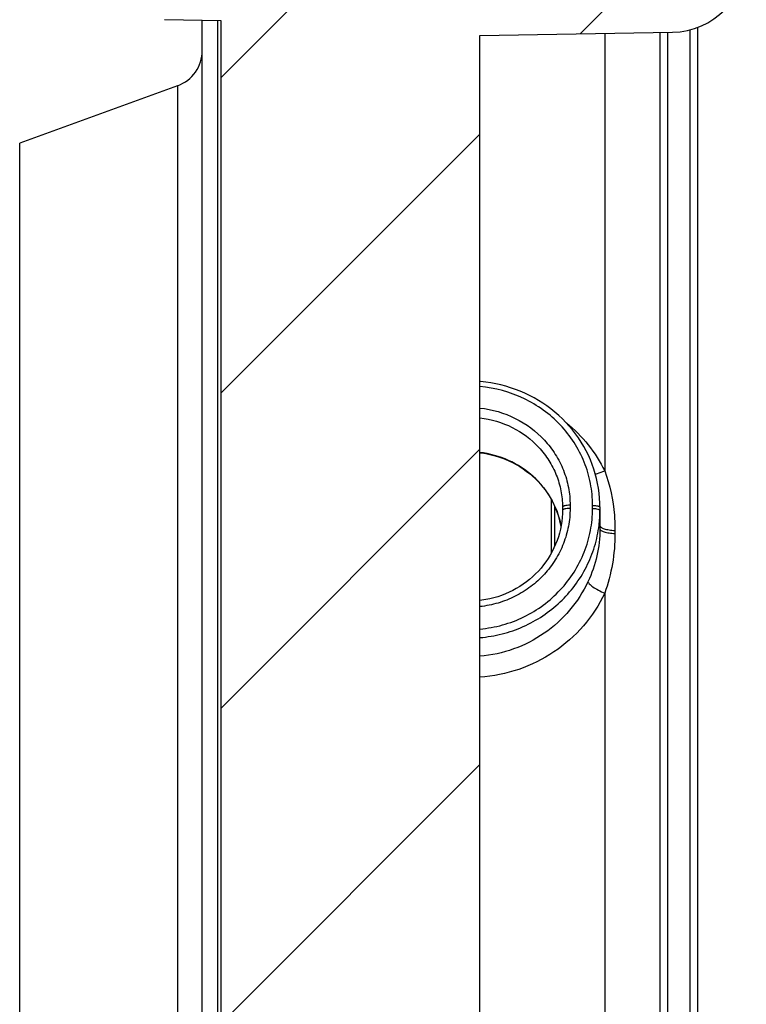
# Model space of a CAD drawing. Units: millimetres. Extents: x 0 to 1189, y 0 to 841.
# Drawn here: x 540 to 549, y 206 to 219 of the extents above; entities that cross this region are included whole.
import ezdxf

# ---------------------------------------------------------------- set-up
doc = ezdxf.new("R2010")
doc.units = ezdxf.units.MM
doc.header["$LTSCALE"] = 65.395
doc.layers.get('0').update_dxf_attribs({"linetype": 'CONTINUOUS'})
doc.layers.add('RUNDUNGEN', color=7, linetype='CONTINUOUS')

msp = doc.modelspace()

# ---------------------------------------------------------------- hatches: boundary and pattern name
at = {"linetype": 'Continuous'}
h = msp.add_hatch(dxfattribs=at)
h.set_pattern_fill('DEFAULT__14', color=2, scale=2.9725, angle=45, style=0, pattern_type=0)
h.set_pattern_definition([(45, (0, 0), (-2.1018749071, 2.1018749071), [])])
edge = h.paths.add_edge_path()
edge.add_line((546.9027068391, 104.4387158749), (546.9027068391, 116.6397074689))
edge.add_arc((546.6527068391, 104.4387158749), 0.25, -90, 0)
edge.add_line((546.1527068391, 104.1887158749), (546.6527068391, 104.1887158749))
edge.add_arc((546.1527068391, 104.6887158749), 0.5, 180, 270)
edge.add_line((545.6527068391, 108.0137158749), (545.6527068391, 104.6887158749))
edge.add_arc((545.5027068391, 108.0137158749), 0.15, 0, 90)
edge.add_line((545.5027068391, 108.1637158749), (543.5527068391, 108.1637158749))
edge.add_line((543.5527068391, 108.1637158749), (543.5527068391, 107.8955786607))
edge.add_line((543.5527068391, 107.8955786607), (543.3466761012, 107.3295138606))
edge.add_arc((543.2527068391, 107.3637158749), 0.1, 200, 340)
edge.add_line((543.158737577, 107.3295138606), (542.9527068391001, 107.8955786607))
edge.add_line((542.9527068391001, 107.8955786607), (542.9527068391001, 108.1637158749))
edge.add_line((542.9527068391001, 108.1637158749), (542.6527068391, 108.1637158749))
edge.add_arc((542.6527068391, 108.4137158749), 0.25, 180, 270)
edge.add_line((542.4027068391, 108.4137158749), (542.4027068391, 109.9866099831))
edge.add_line((545.154888473, 110.0106279084), (542.4027068391, 109.9866099831))
edge.add_arc((545.1527068391, 110.2606183892), 0.25, -89.5, 0)
edge.add_line((545.4027068391, 110.2606183892), (545.4027068391, 110.7918970437))
edge.add_line((546.6527068391, 110.8137158749), (545.4027068391, 110.7918970437))
edge.add_line((546.6527068391, 110.8137158749), (546.6527068391, 110.9137158749))
edge.add_line((546.6527068391, 110.9137158749), (545.9121201733, 111.1121554739))
edge.add_arc((546.0027068391, 111.4502295131), 0.35, 180, 255)
edge.add_line((545.6527068391, 111.4502295131), (545.6527068391, 113.1772022367))
edge.add_arc((546.0027068391, 113.1772022367), 0.35, 105, 180)
edge.add_line((546.6527068391, 113.7137158749), (545.9121201733, 113.5152762759))
edge.add_line((546.6527068391, 113.7137158749), (546.6527068391, 113.8137158749))
edge.add_line((546.6527068391, 113.8137158749), (545.4027068391, 113.835534706))
edge.add_line((545.4027068391, 113.835534706), (545.4027068391, 115.4180415591))
edge.add_arc((545.1527068391, 115.4180415591), 0.25, 0, 89)
edge.add_line((545.1570699407, 115.6680034829), (542.6483437375, 115.7117934617))
edge.add_arc((542.6527068391, 115.9617553854), 0.25, 180, 269)
edge.add_line((542.4027068391, 115.9617553854), (542.4027068391, 121.0387158749))
edge.add_line((542.4027068391, 121.0387158749), (539.8939819648999, 121.1263224779))
edge.add_arc((539.9027068391, 121.3761701847), 0.25, 180, 268.0000000000001)
edge.add_line((539.6527068391, 121.3761701847), (539.6527068391, 122.0387158749))
edge.add_line((540.3527068391, 122.0509344203), (539.6527068391, 122.0387158749))
edge.add_line((540.3527068391, 122.0509344203), (540.3527068391, 122.2387158749))
edge.add_line((545.4527068391001, 122.2832229006), (540.3527068391, 122.2387158749))
edge.add_line((545.4527068391001, 122.2832229006), (545.4527068391001, 123.8442088492))
edge.add_line((545.4527068391001, 123.8442088492), (540.3527068391, 123.8887158749))
edge.add_line((540.3527068391, 123.8887158749), (540.3527068391, 124.0764973294))
edge.add_line((540.3527068391, 124.0764973294), (539.6527068391, 124.0887158749))
edge.add_line((539.6527068391, 124.0887158749), (539.6527068391, 124.7512615651))
edge.add_arc((539.9027068391, 124.7512615651), 0.25, 92, 180)
edge.add_line((542.4027068391, 125.0887158749), (539.8939819648999, 125.0011092718))
edge.add_line((542.4027068391, 125.0887158749), (542.4027068391, 126.97126081))
edge.add_line((542.4027068391, 126.97126081), (541.6483437375, 126.9844282669))
edge.add_arc((541.6527068391, 127.2343901907), 0.25, 180, 269)
edge.add_line((541.4027068391, 127.2343901907), (541.4027068391, 127.4930415591))
edge.add_arc((541.6527068391, 127.4930415591), 0.25, 91, 180)
edge.add_line((547.9070699407, 127.8522499551), (541.6483437375, 127.7430034829))
edge.add_arc((547.9027068391, 128.1022118789), 0.25, -89, 0)
edge.add_line((548.1527068391, 128.1022118789), (548.1527068391, 130.0137158749))
edge.add_line((548.1527068391, 130.0137158749), (548.9027068391, 130.0137158749))
edge.add_line((548.4027068391, 130.4332656905), (548.9027068391, 130.0137158749))
edge.add_line((548.4027068391, 136.5191660593), (548.4027068391, 130.4332656905))
edge.add_line((548.4027068391, 136.5191660593), (548.9027068391, 136.9387158749))
edge.add_line((548.1527068391, 136.9387158749), (548.9027068391, 136.9387158749))
edge.add_line((548.1527068391, 136.9387158749), (548.1527068391, 138.0252198708))
edge.add_arc((547.9027068391, 138.0252198708), 0.25, 0, 89)
edge.add_line((547.9070699407, 138.2751817946), (541.6483437375, 138.3844282669))
edge.add_arc((541.6527068391, 138.6343901907), 0.25, 180, 269)
edge.add_line((541.4027068391, 138.6343901907), (541.4027068391, 138.8930415591))
edge.add_arc((541.6527068391, 138.8930415591), 0.25, 91, 180)
edge.add_line((542.4027068391, 139.1561709398), (541.6483437375, 139.1430034829))
edge.add_line((542.4027068391, 139.1561709398), (542.4027068391, 176.3137158749))
edge.add_arc((551.1527068391, 179.3137158749), 9.25, 180, 198.9246444161)
edge.add_arc((551.1527068391, 179.3137158749), 9.25, 161.0753555839, 180)
edge.add_line((542.4027068391, 182.3137158749), (542.4027068391, 219.47126081))
edge.add_line((542.4027068391, 219.47126081), (541.6483437375, 219.4844282669))
edge.add_arc((541.6527068391, 219.7343901907), 0.25, 180, 269)
edge.add_line((541.4027068391, 219.7343901907), (541.4027068391, 219.9930415591))
edge.add_arc((541.6527068391, 219.9930415591), 0.25, 91, 180)
edge.add_line((547.9070699407, 220.3522499551), (541.6483437375, 220.2430034829))
edge.add_arc((547.9027068391, 220.6022118789), 0.25, -89, 0)
edge.add_line((548.1527068391, 220.6022118789), (548.1527068391, 221.6887158749))
edge.add_line((548.9027068391, 221.6887158749), (548.1527068391, 221.6887158749))
edge.add_line((548.9027068391, 221.6887158749), (548.4027068391, 222.1082656905))
edge.add_line((548.4027068391, 222.1082656905), (548.4027068391, 228.1941660593))
edge.add_line((548.9027068391, 228.6137158749), (548.4027068391, 228.1941660593))
edge.add_line((548.9027068391, 228.6137158749), (548.1527068391, 228.6137158749))
edge.add_line((548.1527068391, 228.6137158749), (548.1527068391, 230.5252198708))
edge.add_arc((547.9027068391, 230.5252198708), 0.25, 0, 89)
edge.add_line((547.9070699407, 230.7751817946), (541.6483437375, 230.8844282669))
edge.add_arc((541.6527068391, 231.1343901907), 0.25, 180, 269)
edge.add_line((541.4027068391, 231.1343901907), (541.4027068391, 231.3930415591))
edge.add_arc((541.6527068391, 231.3930415591), 0.25, 91, 180)
edge.add_line((542.4027068391, 231.6561709398), (541.6483437375, 231.6430034829))
edge.add_line((542.4027068391, 231.6561709398), (542.4027068391, 233.5387158749))
edge.add_line((542.4027068391, 233.5387158749), (539.8939819648999, 233.6263224779))
edge.add_arc((539.9027068391, 233.8761701847), 0.25, 180, 268.0000000000001)
edge.add_line((539.6527068391, 233.8761701847), (539.6527068391, 234.5387158749))
edge.add_line((540.3527068391, 234.5509344203), (539.6527068391, 234.5387158749))
edge.add_line((540.3527068391, 234.5509344203), (540.3527068391, 234.7387158749))
edge.add_line((545.4527068391001, 234.7832229006), (540.3527068391, 234.7387158749))
edge.add_line((545.4527068391001, 234.7832229006), (545.4527068391001, 236.3442088492))
edge.add_line((545.4527068391001, 236.3442088492), (540.3527068391, 236.3887158749))
edge.add_line((540.3527068391, 236.3887158749), (540.3527068391, 236.5764973294))
edge.add_line((540.3527068391, 236.5764973294), (539.6527068391, 236.5887158749))
edge.add_line((539.6527068391, 236.5887158749), (539.6527068391, 237.2512615651))
edge.add_arc((539.9027068391, 237.2512615651), 0.25, 92, 180)
edge.add_line((542.4027068391, 237.5887158749), (539.8939819648999, 237.5011092718))
edge.add_line((542.4027068391, 237.5887158749), (542.4027068391, 242.6656763643))
edge.add_arc((542.6527068391, 242.6656763643), 0.25, 91, 180)
edge.add_line((545.1570699407, 242.9594282669), (542.6483437375, 242.9156382881))
edge.add_arc((545.1527068391, 243.2093901907), 0.25, -89, 0)
edge.add_line((545.4027068391, 243.2093901907), (545.4027068391, 244.7918970437))
edge.add_line((546.6527068391, 244.8137158749), (545.4027068391, 244.7918970437))
edge.add_line((546.6527068391, 244.8137158749), (546.6527068391, 244.9137158749))
edge.add_line((546.6527068391, 244.9137158749), (545.9121201733, 245.1121554739))
edge.add_arc((546.0027068391, 245.4502295131), 0.35, 180, 255)
edge.add_line((545.6527068391, 245.4502295131), (545.6527068391, 247.1772022367))
edge.add_arc((546.0027068391, 247.1772022367), 0.35, 105, 180)
edge.add_line((546.6527068391, 247.7137158749), (545.9121201733, 247.5152762759))
edge.add_line((546.6527068391, 247.7137158749), (546.6527068391, 247.8137158749))
edge.add_line((546.6527068391, 247.8137158749), (545.4027068391, 247.835534706))
edge.add_line((545.4027068391, 247.835534706), (545.4027068391, 248.3668133606))
edge.add_arc((545.1527068391, 248.3668133606), 0.25, 0, 89.5)
edge.add_line((545.154888473, 248.6168038414), (542.4027068391, 248.6408217666))
edge.add_line((542.4027068391, 248.6408217666), (542.4027068391, 250.2137158749))
edge.add_arc((542.6527068391, 250.2137158749), 0.25, 90, 180)
edge.add_line((542.9527068391001, 250.4637158749), (542.6527068391, 250.4637158749))
edge.add_line((542.9527068391001, 250.4637158749), (542.9527068391001, 250.7318530891))
edge.add_line((542.9527068391001, 250.7318530891), (543.158737577, 251.2979178892))
edge.add_arc((543.2527068391, 251.2637158749), 0.1, 20, 160)
edge.add_line((543.3466761012, 251.2979178892), (543.5527068391, 250.7318530891))
edge.add_line((543.5527068391, 250.7318530891), (543.5527068391, 250.4637158749))
edge.add_line((545.5027068391, 250.4637158749), (543.5527068391, 250.4637158749))
edge.add_arc((545.5027068391, 250.6137158749), 0.15, -90, 0)
edge.add_line((545.6527068391, 250.6137158749), (545.6527068391, 253.9387158749))
edge.add_arc((546.1527068391, 253.9387158749), 0.5, 90, 180)
edge.add_line((546.1527068391, 254.4387158749), (546.6527068391, 254.4387158749))
edge.add_arc((546.6527068391, 254.1887158749), 0.25, 0, 90)
edge.add_line((546.9027068391, 241.9877242809), (546.9027068391, 254.1887158749))
edge.add_arc((546.6527068391, 241.9877242809), 0.25, -89.5, 0)
edge.add_line((545.8527068391, 241.7307332671), (546.654888473, 241.7377338001))
edge.add_line((545.8527068391, 237.5115207053), (545.8527068391, 241.7307332671))
edge.add_line((545.8527068391, 237.5115207053), (546.1157908282, 237.4977330577))
edge.add_arc((546.1027068391, 237.248075674), 0.25, 0, 87)
edge.add_line((546.3527068391, 237.248075674), (546.3527068391, 233.8793560758))
edge.add_arc((546.1027068391, 233.8793560758), 0.25, 273, 360)
edge.add_line((545.8527068391, 233.6159110445), (546.1157908282, 233.6296986921))
edge.add_line((545.8527068391, 231.8546784983), (545.8527068391, 233.6159110445))
edge.add_line((545.8527068391, 231.8546784983), (548.4201592455, 231.8098634498))
edge.add_arc((548.4027068391, 230.8100157547), 1, 0, 89)
edge.add_line((549.4027068391, 230.8100157547), (549.4027068391, 228.6137158749))
edge.add_line((549.1527068391, 228.6137158749), (549.4027068391, 228.6137158749))
edge.add_line((549.1527068391, 221.6887158749), (549.1527068391, 228.6137158749))
edge.add_line((549.1527068391, 221.6887158749), (549.4027068391, 221.6887158749))
edge.add_line((549.4027068391, 221.6887158749), (549.4027068391, 220.3174159951))
edge.add_arc((548.4027068391, 220.3174159951), 1, -89, 0)
edge.add_line((545.8527068391, 219.2727532515), (548.4201592455, 219.3175682999))
edge.add_line((545.8527068391, 189.2953880567), (545.8527068391, 219.2727532515))
edge.add_line((544.0500889781, 189.2639232449), (545.8527068391, 189.2953880567))
edge.add_arc((544.0527068391, 189.1139460906), 0.15, 91, 180)
edge.add_line((543.9027068391, 169.5134856591), (543.9027068391, 189.1139460906))
edge.add_arc((544.0527068391, 169.5134856591), 0.15, 180, 269)
edge.add_line((544.0500889781, 169.3635085049), (545.8527068391, 169.3320436931))
edge.add_line((545.8527068391, 139.3546784983), (545.8527068391, 169.3320436931))
edge.add_line((545.8527068391, 139.3546784983), (548.4201592455, 139.3098634498))
edge.add_arc((548.4027068391, 138.3100157547), 1, 0, 89)
edge.add_line((549.4027068391, 138.3100157547), (549.4027068391, 136.9387158749))
edge.add_line((549.4027068391, 136.9387158749), (549.1527068391, 136.9387158749))
edge.add_line((549.1527068391, 136.9387158749), (549.1527068391, 130.0137158749))
edge.add_line((549.4027068391, 130.0137158749), (549.1527068391, 130.0137158749))
edge.add_line((549.4027068391, 130.0137158749), (549.4027068391, 127.8174159951))
edge.add_arc((548.4027068391, 127.8174159951), 1, -89, 0)
edge.add_line((545.8527068391, 126.7727532515), (548.4201592455, 126.8175682999))
edge.add_line((545.8527068391, 125.0115207053), (545.8527068391, 126.7727532515))
edge.add_line((545.8527068391, 125.0115207053), (546.1157908282, 124.9977330577))
edge.add_arc((546.1027068391, 124.748075674), 0.25, 0, 87)
edge.add_line((546.3527068391, 124.748075674), (546.3527068391, 121.3793560758))
edge.add_arc((546.1027068391, 121.3793560758), 0.25, 273, 360)
edge.add_line((545.8527068391, 121.1159110445), (546.1157908282, 121.1296986921))
edge.add_line((545.8527068391, 116.8966984827), (545.8527068391, 121.1159110445))
edge.add_line((545.8527068391, 116.8966984827), (546.654888473, 116.8896979496))
edge.add_arc((546.6527068391, 116.6397074689), 0.25, 0, 89.5)
edge = h.paths.add_edge_path()
edge.add_line((505.4027068391001, 104.6887158749), (505.4027068391001, 108.0137158749))
edge.add_arc((504.9027068391001, 104.6887158749), 0.5, -90, 0)
edge.add_line((504.3027068391, 104.1887158749), (504.9027068391001, 104.1887158749))
edge.add_line((504.3027068391, 104.1887158749), (504.3027068391, 105.3154232994))
edge.add_arc((504.0527068391, 105.3154232994), 0.25, 0, 89)
edge.add_line((501.0500889781, 105.6178722711), (504.0570699407, 105.5653852232))
edge.add_arc((501.0527068391, 105.7678494254), 0.15, 180, 269)
edge.add_line((500.9027068391001, 105.7678494254), (500.9027068391001, 106.1663112854))
edge.add_arc((501.0527068391, 106.1663112854), 0.15, 91, 180)
edge.add_line((503.2117610157, 106.3540205655), (501.0500889781, 106.3162884397))
edge.add_arc((503.1950475566001, 107.3115339918), 0.9576592825, -89, 89)
edge.add_line((503.2117610157, 108.2690474181), (500.6527068391001, 108.3137158749))
edge.add_line((500.6527068391001, 108.3137158749), (496.5013978588, 108.3499437995))
edge.add_arc((496.5027068391, 108.499938088), 0.15, 180, 269.5)
edge.add_line((496.3527068391001, 108.499938088), (496.3527068391001, 108.914759434))
edge.add_arc((496.5027068391, 108.914759434), 0.15, 90.4, 180)
edge.add_line((504.1527068391001, 109.1181710322), (496.5016596501, 109.0647557786))
edge.add_line((504.1527068391001, 109.1181710322), (504.1527068391001, 109.4637158749))
edge.add_arc((504.3527068391001, 109.4637158749), 0.2, 90, 180)
edge.add_line((505.4027068391001, 109.6637158749), (504.3527068391001, 109.6637158749))
edge.add_line((508.4027068391001, 109.6898964783), (505.4027068391001, 109.6637158749))
edge.add_line((508.4027068391001, 108.4137158749), (508.4027068391001, 109.6898964783))
edge.add_arc((508.1527068391001, 108.4137158749), 0.25, -90, 0)
edge.add_line((508.1527068391001, 108.1637158749), (507.8527068391001, 108.1637158749))
edge.add_line((507.8527068391001, 107.8955786607), (507.8527068391001, 108.1637158749))
edge.add_line((507.6466761012, 107.3295138606), (507.8527068391001, 107.8955786607))
edge.add_arc((507.5527068391, 107.3637158749), 0.1, 200, 340)
edge.add_line((507.2527068391, 107.8955786607), (507.458737577, 107.3295138606))
edge.add_line((507.2527068391, 108.1637158749), (507.2527068391, 107.8955786607))
edge.add_line((507.2527068391, 108.1637158749), (505.5527068391, 108.1637158749))
edge.add_arc((505.5527068391, 108.0137158749), 0.15, 90, 180)
edge = h.paths.add_edge_path()
edge.add_line((505.4027068391001, 250.6137158749), (505.4027068391001, 253.9387158749))
edge.add_arc((505.5527068391, 250.6137158749), 0.15, 180, 270)
edge.add_line((507.2527068391, 250.4637158749), (505.5527068391, 250.4637158749))
edge.add_line((507.2527068391, 250.7318530891), (507.2527068391, 250.4637158749))
edge.add_line((507.458737577, 251.2979178892), (507.2527068391, 250.7318530891))
edge.add_arc((507.5527068391, 251.2637158749), 0.1, 20, 160)
edge.add_line((507.8527068391001, 250.7318530891), (507.6466761012, 251.2979178892))
edge.add_line((507.8527068391001, 250.4637158749), (507.8527068391001, 250.7318530891))
edge.add_line((508.1527068391001, 250.4637158749), (507.8527068391001, 250.4637158749))
edge.add_arc((508.1527068391001, 250.2137158749), 0.25, 0, 90)
edge.add_line((508.4027068391001, 248.9375352715), (508.4027068391001, 250.2137158749))
edge.add_line((508.4027068391001, 248.9375352715), (505.4027068391001, 248.9637158749))
edge.add_line((505.4027068391001, 248.9637158749), (504.3527068391001, 248.9637158749))
edge.add_arc((504.3527068391001, 249.1637158749), 0.2, 180, 270)
edge.add_line((504.1527068391001, 249.1637158749), (504.1527068391001, 249.5092607175))
edge.add_line((504.1527068391001, 249.5092607175), (496.5016596501, 249.5626759712))
edge.add_arc((496.5027068391, 249.7126723158), 0.15, 180, 269.6)
edge.add_line((496.3527068391001, 249.7126723158), (496.3527068391001, 250.1274936618))
edge.add_arc((496.5027068391, 250.1274936618), 0.15, 90.5, 180)
edge.add_line((500.6527068391001, 250.3137158749), (496.5013978588, 250.2774879503))
edge.add_line((503.2117610157, 250.3583843317), (500.6527068391001, 250.3137158749))
edge.add_arc((503.1950475566001, 251.315897758), 0.9576592825, -89, 89)
edge.add_line((503.2117610157, 252.2734111843), (501.0500889781, 252.3111433101))
edge.add_arc((501.0527068391, 252.4611204644), 0.15, 180, 269)
edge.add_line((500.9027068391001, 252.4611204644), (500.9027068391001, 252.8595823244))
edge.add_arc((501.0527068391, 252.8595823244), 0.15, 91, 180)
edge.add_line((501.0500889781, 253.0095594787), (504.0570699407, 253.0620465266))
edge.add_arc((504.0527068391, 253.3120084504), 0.25, -89, 0)
edge.add_line((504.3027068391, 253.3120084504), (504.3027068391, 254.4387158749))
edge.add_line((504.3027068391, 254.4387158749), (504.9027068391001, 254.4387158749))
edge.add_arc((504.9027068391001, 253.9387158749), 0.5, 0, 90)

# ---------------------------------------------------------------- linework, layer by layer
at = {"color": 7, "linetype": 'Continuous'}
for p, q in [((542.4027068391, 219.47126081), (541.6483437375, 219.4844282669)), ((542.1527068391, 191.5489997543), (542.1527068391, 219.4756245762)), ((542.4027068391, 182.3137158749), (542.4027068391, 219.47126081)), ((545.8527068391, 219.2727532515), (548.4201592455, 219.3175682999)), ((545.8527068391, 139.3546784983), (545.8527068391, 219.2727532515)), ((541.8237169108, 218.6038989193), (539.7185048248, 217.8376643831))]:
    msp.add_line(p, q, dxfattribs=at)
for centre, radius, start in [((548.4027068391, 220.3174159951), 1, 271), ((541.6527068391, 219.0737452297), 0.5, 290)]:
    msp.add_arc(centre, radius, start, 360, dxfattribs=at)
at = {"layer": 'RUNDUNGEN', "color": 7, "linetype": 'Continuous'}
for p, q in [((542.1527068391, 191.5467285768), (542.1527068391, 219.4756245762)), ((548.7527068391, 219.3808061896), (548.7527068391, 193.130703173)), ((548.2527068391, 219.3146454073), (548.2527068391, 189.8452492378)), ((546.8009211122001, 213.0955174225), (546.8009211122001, 212.3662734917)), ((546.952705534, 212.9863917796), (546.9527055347, 212.9411198143)), ((547.4527068391001, 212.9832135965), (547.4527067037001, 212.6964010041))]:
    msp.add_line(p, q, dxfattribs=at)
at = {"layer": 'RUNDUNGEN', "color": 9, "linetype": 'Continuous'}
for p, q in [((542.3610401724, 191.1406121457), (542.3610401724, 219.4719881043)), ((547.5157961133999, 219.3017825828), (547.5157976026001, 213.4696982096)), ((548.3531877862999, 219.3163993088), (548.3531877862999, 192.2377539806)), ((548.6522258919, 219.3491489404), (548.6522258919, 192.755703173)), ((541.8237169108, 218.6038989193), (541.8237169108, 197.0235328305)), ((539.7185048248, 197.7897673666), (539.7185048248, 217.8376643831)), ((546.8500484919, 212.4642477245), (546.8500484919, 212.9988926688)), ((547.0544520797, 213.0106304905), (547.0544520797, 212.9686376386)), ((547.3544520797, 212.9673562592), (547.3544520797, 213.0092012893)), ((547.6527068391, 212.6750352631), (547.6527068391, 212.6339377357)), ((547.5158032141001, 211.8371973659), (547.5158032221, 203.7902343686))]:
    msp.add_line(p, q, dxfattribs=at)
at = {"layer": 'RUNDUNGEN', "color": 7, "linetype": 'Continuous'}
for points in [[(547.4527067968, 212.9832188157), (547.451731128, 213.039730829), (547.4481216165, 213.1056479843), (547.4418542324, 213.1713423487), (547.4329378679, 213.2367172018), (547.4213839255, 213.3016777794), (547.4072091190001, 213.3661264173), (547.3904324158, 213.4299664675), (547.3710789737, 213.4931000496), (547.3491766705, 213.5554309285), (547.3247582786, 213.6168656978), (547.2978592928, 213.677311625), (547.268520182, 213.7366784402), (547.2367838414, 213.7948772702), (547.2026983973001, 213.8518210683), (547.166314114, 213.9074247598), (547.127686811, 213.961604808), (547.0868745168, 214.0142797318), (547.0439397997, 214.0653711851), (546.998947445, 214.1148027203), (546.9519666037, 214.1625011682), (546.9030682439, 214.208395614), (546.852328311, 214.2524178659), (546.799824464, 214.2945021913), (546.7456382908, 214.3345866274), (546.6898531876, 214.3726115162), (546.632555811, 214.4085214354), (546.5738345399, 214.4422632531), (546.5137805085, 214.4737883189), (546.4524863785, 214.5030503122), (546.3900472128, 214.5300074945), (546.3265593042, 214.5546205428), (546.2621213233999, 214.5768547243), (546.1968325523001, 214.5966778942), (546.1307951492, 214.6140623059), (546.0641126558, 214.6289827772), (545.9968874993, 214.6414197835), (545.9292232844, 214.6513559341), (545.861220299, 214.6587787651), (545.8527068391, 214.6593899978)], [(545.8527068391, 213.7106645179), (545.8776140318, 213.7077440668), (545.9311500336, 213.6992320962), (545.9842678469, 213.6885362185), (546.0368676103, 213.6756739844), (546.0888515834, 213.6606656784), (546.1401213237999, 213.6435363371), (546.1905800516, 213.6243142723), (546.2401331741, 213.6030312273), (546.2886878047, 213.5797223279), (546.3361518098001, 213.5544264614), (546.3824365151, 213.5271853749), (546.427450905, 213.4980463292), (546.471108215, 213.4670598247), (546.5133227505, 213.4342800393), (546.5540126861, 213.3997649039), (546.5930979702, 213.3635754083), (546.6305032135, 213.3257757922), (546.6661531317, 213.286435098), (546.6999777177, 213.2456255945), (546.7319093336, 213.2034224643), (546.7618852661, 213.1599044227), (546.7898461142, 213.1151522153), (546.8157372867, 213.0692499219), (546.8395080279, 213.0222832517), (546.8611122882, 212.9743407475), (546.8805081917, 212.9255126956), (546.8976585115, 212.8758914266), (546.9125303027, 212.8255719263), (546.9250950415001, 212.7746512338), (546.9334160832, 212.7328427222)], [(546.9527054719, 212.9411299559), (546.9518941922, 212.899443177), (546.9487457826999, 212.847009239), (546.943231671, 212.7947286891), (546.93536271, 212.7426973993), (546.9251528633, 212.6910106842), (546.9126215936, 212.6397686236), (546.8977918133, 212.5890698158), (546.8806919184, 212.5390130713), (546.8613543655999, 212.4896962032), (546.8398158098, 212.441214901), (546.8161171708, 212.3936637038), (546.7903035315001, 212.34713578), (546.7624242485, 212.301722193), (546.7325326467, 212.2575127945), (546.7006864225, 212.2145946568), (546.6669466677, 212.1730530749), (546.6313789440001, 212.1329701279), (546.5940515492, 212.0944255732), (546.5550371996, 212.0574955273), (546.5144107616001, 212.0222533698), (546.4722511722, 211.9887683739), (546.4286395612, 211.957107123), (546.3836607789, 211.9273317632), (546.3374010947, 211.8995010279), (546.2899504974, 211.8736693625), (546.2413985179, 211.8498866183), (546.1918376846, 211.8281985065), (546.1413616338, 211.808646816), (546.0900657154, 211.7912689359), (546.0380475657, 211.7760983989), (545.9854063164, 211.7631644633), (545.9322408396, 211.7524911271), (545.8786520889, 211.7440987238), (545.8527068391, 211.7411649632)]]:
    msp.add_lwpolyline(points, dxfattribs=at)
at = {"layer": 'RUNDUNGEN', "color": 9, "linetype": 'Continuous'}
msp.add_arc((545.8120535469001, 212.9417915833), 1.6406533048, 353.108357034, 359.9928925776001, dxfattribs=at)
for points, knots in [([(547.3544520797, 213.0092012893), (547.3544514536, 213.1075244061), (547.3356662758999, 213.3046410861), (547.2517892198, 213.5893749737), (547.1149526145, 213.8538026256), (546.8681382987, 214.1676951239), (546.4519772364, 214.467708065), (546.0543364005, 214.5749834067), (545.8527190732, 214.5931563586)], [0, 0, 0, 0, 0.1234768305, 0.246887919, 0.3706199226, 0.495041518, 0.7457770415999999, 1, 1, 1, 1]), ([(545.8527322332, 214.3065260975), (546.0151347156, 214.2886901487), (546.3344426651, 214.1963498297), (546.6668549341, 213.9494727931), (546.8636692399, 213.6938932504), (546.9726907136001, 213.479459502), (547.0394830848, 213.2492029107), (547.0544514354, 213.0900147865), (547.0544520797, 213.0106304905)], [0, 0, 0, 0, 0.2540347071, 0.5047987147, 0.629301426, 0.7531173087999999, 0.8765669379000001, 1, 1, 1, 1]), ([(545.8527373718, 214.1766327721), (546.001342144, 214.1588961387), (546.2930355371, 214.0724981043), (546.5969574283, 213.8459527193), (546.7772210746, 213.6119393158), (546.8772333586, 213.4156727246), (546.9386773026, 213.2048796753), (546.9525961687, 213.0591034641), (546.9527055221, 212.9863917837)], [0, 0, 0, 0, 0.254081262, 0.5048335919, 0.6293138197, 0.7531116795, 0.8765551389, 1, 1, 1, 1]), ([(547.0050822329, 214.1085620807), (547.1121082531, 214.0219428312), (547.307716733, 213.8262929052), (547.4560210817, 213.5925159534), (547.5157976026001, 213.4696982096)], [0, 0, 0, 0, 0.5019941405, 1, 1, 1, 1]), ([(546.9336700289, 212.7330694827), (546.9106415588, 212.8586545994), (546.821515759, 213.1050009877), (546.5748529690001, 213.4116023716), (546.241488038, 213.6279604983), (545.9837934491001, 213.6987092376), (545.8527378703, 213.7143216817)], [0, 0, 0, 0, 0.2460655377, 0.4941575458, 0.7456411993000001, 1, 1, 1, 1]), ([(547.390911451, 213.4279813024), (547.4005343286, 213.4300454694), (547.443158364, 213.4407743323), (547.4845082633, 213.4561715236), (547.5157961444, 213.4697009433)], [0, 0, 0, 0, 0.2240354137, 1, 1, 1, 1]), ([(547.5157976026001, 213.4696967187), (547.5850977962, 213.2799675856), (547.6414517508, 213.0119265851), (547.6527067868, 212.7425813973), (547.6527068391, 212.6750352631)], [0, 0, 0, 0, 0.749397905, 1, 1, 1, 1]), ([(545.8527190630999, 211.3607164029), (545.9541805363, 211.3693410896), (546.1558370883, 211.405422483), (546.5361654314, 211.5490033006), (546.9500368685, 211.8543887405), (547.2237575145, 212.2872008993), (547.3354585367, 212.6702349939), (547.3544514515, 212.8686621177), (547.3544520797, 212.9673562592)], [0, 0, 0, 0, 0.1269951118, 0.25371745, 0.5047432709, 0.7532142278, 0.876912543, 1, 1, 1, 1]), ([(547.0544520797, 212.9686376386), (547.0544514349, 212.8890148533), (547.0393850743, 212.7290313605), (546.9725640307, 212.497169914), (546.8636914083, 212.2803841196), (546.7163047668, 212.0860887556), (546.5351950461001, 211.9209027574), (546.3262512489, 211.7905960733), (546.0964865592, 211.6998224694), (545.9344405234, 211.6678572738), (545.8527322451, 211.6593013152)], [0, 0, 0, 0, 0.1229004447, 0.2463287652, 0.3704180054, 0.4952086405, 0.6206653635, 0.7466997374, 0.8731909672, 1, 1, 1, 1]), ([(547.0544520797, 213.0106304905), (547.0415040042, 213.0106892234), (547.0173392974, 213.0095693337), (546.9891240233001, 213.0053594911), (546.9706181924, 212.999719984), (546.9599106279001, 212.9950707719), (546.9527068391001, 212.9888839004), (546.9527068391001, 212.9846475678)], [0, 0, 0, 0, 0.3569537098, 0.6648584695, 0.7870115189, 0.8832136040999999, 1, 1, 1, 1]), ([(547.0544520797, 212.9686376386), (547.0415042374, 212.9686958958), (547.0173416153, 212.9675848227), (546.9891314123, 212.9634111564), (546.9706200275, 212.9578159479), (546.9599337191, 212.9532132681), (546.9527068391001, 212.947079629), (546.9527068391001, 212.9428646667)], [0, 0, 0, 0, 0.3572677001, 0.6653795813000001, 0.7875551071, 0.8836984119, 1, 1, 1, 1]), ([(547.3544520797, 213.0092012893), (547.3670477858, 213.0091441556), (547.3904604646, 213.0078769379), (547.417759567, 213.0035928228), (547.4355497454, 212.9979996925), (547.4458664478, 212.9933979015), (547.4527067735, 212.9873319993), (547.4527068391001, 212.9832188157)], [0, 0, 0, 0, 0.3586553333, 0.6657018765, 0.7871763668999999, 0.8828807176000001, 1, 1, 1, 1]), ([(547.3544520797, 212.9673562592), (547.3670475056, 212.9672995869), (547.3904580539, 212.9660423547), (547.4177524435, 212.961794945), (547.4355479364, 212.9562454734), (547.4458443973, 212.9516898338), (547.4527068391001, 212.9456750799), (547.4527068391001, 212.9415829452)], [0, 0, 0, 0, 0.3589789429, 0.6662343985, 0.7877297798999999, 0.8833723178, 1, 1, 1, 1]), ([(545.8527267876, 211.246201524), (545.9519807117, 211.2542001463), (546.1493527977, 211.2870136922), (546.4322304622, 211.3851530922), (546.6938727744, 211.529156635), (546.9265587312, 211.7145732697), (547.1235722293, 211.9357510385), (547.2791893715, 212.1860675765), (547.3888414513, 212.4579389646), (547.4292452198, 212.6488769926), (547.4408528925, 212.7449262525)], [0, 0, 0, 0, 0.126556079, 0.2528685096, 0.3788201326, 0.5042973061, 0.6291992137, 0.753453563, 0.877037642, 1, 1, 1, 1]), ([(547.4527067015, 212.6964009012), (547.4526571286, 212.5756425777), (547.4254157654, 212.3324981046), (547.3447069988, 212.1017297627), (547.2929776947, 211.9917052533)], [0, 0, 0, 0, 0.4983079498, 1, 1, 1, 1]), ([(547.4527068391001, 212.7387017997), (547.4527068391001, 212.7299689288), (547.4654186887001, 212.7165017447), (547.4862464169, 212.7056960519), (547.5105680103, 212.6966067833), (547.540140617, 212.688944703), (547.5879531209, 212.6800563438), (547.6261648341, 212.676443461), (547.6527068391, 212.6750352631)], [0, 0, 0, 0, 0.1201080778, 0.2137062255, 0.3319435294, 0.473209448, 0.634439479, 1, 1, 1, 1]), ([(547.4527068391001, 212.6970660362), (547.4527068391001, 212.6883842834), (547.4654649408001, 212.6750273829), (547.4862527362001, 212.6643374666), (547.510575887, 212.6553241389), (547.5401444106, 212.6477289839), (547.5879593825, 212.6389152811), (547.6261664888, 212.6353339419), (547.6527068391, 212.6339377357)], [0, 0, 0, 0, 0.1195461365, 0.2130613383, 0.3313122012, 0.4726653287, 0.634038919, 1, 1, 1, 1]), ([(547.6527068391, 212.6339377357), (547.6527064018, 212.4990689222), (547.6301545534, 212.2281026489), (547.5614703557, 211.9648822381), (547.5158032142, 211.837205586)], [0, 0, 0, 0, 0.4986520009000001, 1, 1, 1, 1]), ([(547.2929776947, 211.9917052533), (547.2287163296, 211.855029094), (547.0623177336, 211.5967055404), (546.7206658027, 211.2872327767), (546.3087380369001, 211.0753409363), (546.0054485143, 211.0101455856), (545.852721217, 210.9978327288)], [0, 0, 0, 0, 0.2479291259, 0.4976144773, 0.7484702476999999, 1, 1, 1, 1]), ([(547.2929775274, 211.9917053276), (547.2932572523, 211.9871578256), (547.298551077, 211.9763888477), (547.3121367809, 211.9608497054), (547.3330028941, 211.9424925611), (547.3723878391, 211.9135529083), (547.4335504228, 211.8768532637), (547.4870028829, 211.8502034346), (547.5157961441, 211.8371838945)], [0, 0, 0, 0, 0.0495744456, 0.124429846, 0.2255464579, 0.350635191, 0.6561634438, 1, 1, 1, 1]), ([(547.5158032141001, 211.8371973659), (547.4413048506, 211.6810615841), (547.2478851729, 211.3866767322), (546.851762648, 211.0370967957), (546.3763888144, 210.8005957838), (546.0279793002, 210.7297297308), (545.8527313098, 210.7172198098)], [0, 0, 0, 0, 0.2477940638, 0.4974327565, 0.7483447566, 1, 1, 1, 1])]:
    msp.add_open_spline(points, degree=3, knots=knots, dxfattribs=at)

doc.saveas('drawing.dxf')
